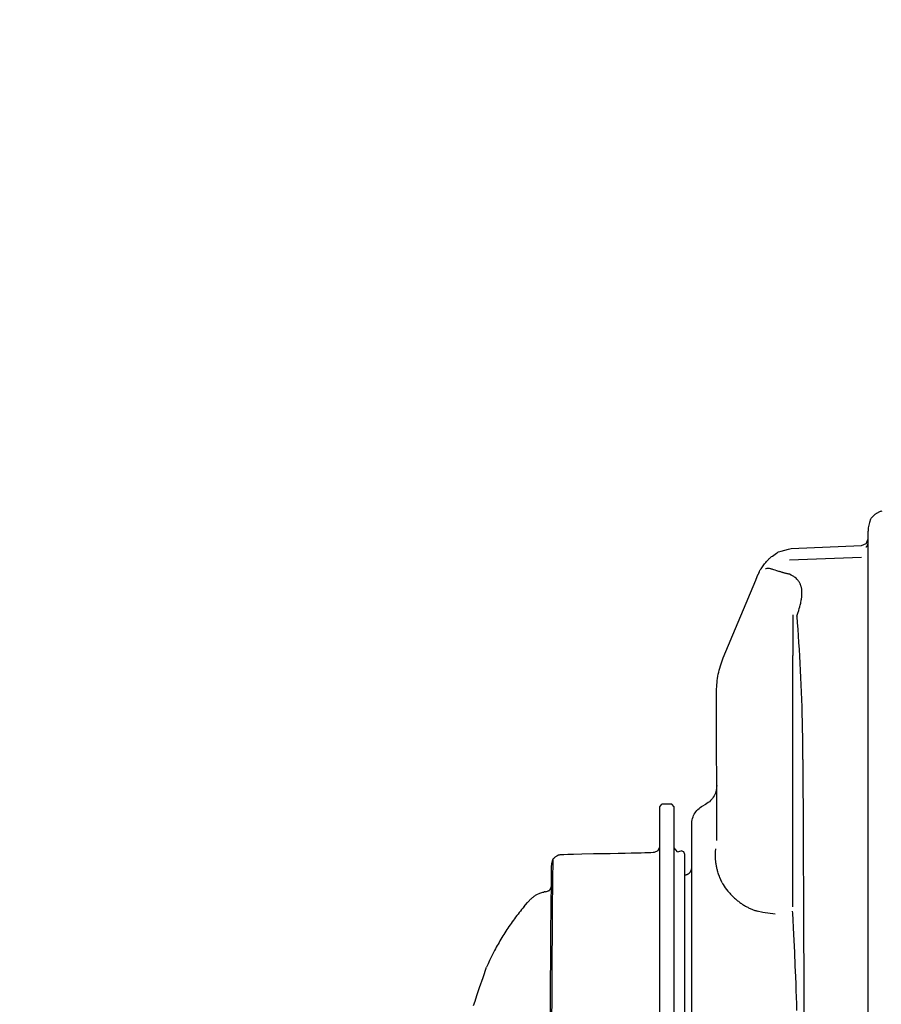
# Model space of a CAD drawing. Units: millimetres. Extents: x 721 to 7006, y 833 to 5707.
# Drawn here: x 1369 to 1490, y 4466 to 4604 of the extents above; entities that cross this region are included whole.
import ezdxf

# ---------------------------------------------------------------- set-up
doc = ezdxf.new("R2010")
doc.units = ezdxf.units.MM
doc.header["$LTSCALE"] = 20
doc.linetypes.add('gen4a', pattern=[16.25, 9.75, -1.5, 1, -1.5, 1, -1.5])
doc.layers.add('4A', color=3, linetype='gen4a')
doc.layers.add('AM_5', color=3, linetype='Continuous', lineweight=25)
doc.styles.get("Standard").update_dxf_attribs({"font": 'ISOCP.SHX'})
doc.dimstyles.new('AM_ISO$0', dxfattribs={"dimtxt": 3.5, "dimasz": 2.5, "dimexe": 1, "dimexo": 1, "dimgap": 1.5, "dimtad": 1, "dimdsep": 46, "dimtxsty": 'STANDARD', "dimcen": 0, "dimclrd": 256, "dimclre": 256, "dimclrt": 2, "dimadec": 0, "dimazin": 2, "dimtp": 0.1, "dimtm": 0.1, "dimtfac": 0.71, "dimtdec": 3, "dimtmove": 0, "dimatfit": 3, "dimfxl": 1, "dimlwd": -1, "dimlwe": -1, "dimarcsym": 0})

# ---------------------------------------------------------------- blocks, each defined once
blk = doc.blocks.new('*D29')
at = {"layer": 'AM_5', "transparency": 16777216}
for p, q in [((1614.12, 4812.9), (1171.43, 4812.9)), ((1191.43, 4762.9), (1191.43, 3563.4)), ((1734.62, 3513.4), (1171.43, 3513.4))]:
    blk.add_line(p, q, dxfattribs=at)
for points in [[(1183.1, 4762.9), (1199.77, 4762.9), (1191.43, 4812.9)], [(1183.1, 3563.4), (1199.77, 3563.4), (1191.43, 3513.4)]]:
    blk.add_solid(points, dxfattribs=at)
at = {"layer": 'DEFPOINTS', "color": 0, "transparency": 16777216}
for p in [(1634.12, 4812.9), (1191.43, 3513.4), (1754.62, 3513.4)]:
    blk.add_point(p, dxfattribs=at)
at = {"layer": 'AM_5', "color": 2, "transparency": 16777216, "insert": (1126.43, 4376.6), "char_height": 70, "attachment_point": 5, "rotation": 90}
blk.add_mtext('1300', dxfattribs=at)
blk = doc.blocks.new('*D30')
at = {"layer": 'AM_5', "transparency": 16777216}
for p, q in [((1734.62, 5253.4), (991.74, 5253.4)), ((1011.74, 5203.4), (1011.74, 3563.4)), ((1734.62, 3513.4), (991.74, 3513.4))]:
    blk.add_line(p, q, dxfattribs=at)
for points in [[(1003.41, 5203.4), (1020.07, 5203.4), (1011.74, 5253.4)], [(1003.41, 3563.4), (1020.07, 3563.4), (1011.74, 3513.4)]]:
    blk.add_solid(points, dxfattribs=at)
at = {"layer": 'DEFPOINTS', "color": 0, "transparency": 16777216}
for p in [(1754.62, 5253.4), (1011.74, 3513.4), (1754.62, 3513.4)]:
    blk.add_point(p, dxfattribs=at)
at = {"layer": 'AM_5', "color": 2, "transparency": 16777216, "insert": (946.74, 4375.39), "char_height": 70, "attachment_point": 5, "rotation": 90}
blk.add_mtext('1740', dxfattribs=at)
blk = doc.blocks.new('*D31')
at = {"layer": 'AM_5', "transparency": 16777216}
for p, q in [((2948.12, 5707.32), (811.89, 5707.32)), ((831.89, 3563.4), (831.89, 5657.32)), ((1734.62, 3513.4), (811.89, 3513.4))]:
    blk.add_line(p, q, dxfattribs=at)
for points in [[(823.56, 5657.32), (840.22, 5657.32), (831.89, 5707.32)], [(823.56, 3563.4), (840.22, 3563.4), (831.89, 3513.4)]]:
    blk.add_solid(points, dxfattribs=at)
at = {"layer": 'DEFPOINTS', "color": 0, "transparency": 16777216}
for p in [(831.89, 5707.32), (2968.12, 5707.32), (1754.62, 3513.4)]:
    blk.add_point(p, dxfattribs=at)
at = {"layer": 'AM_5', "color": 2, "transparency": 16777216, "insert": (766.88, 4478.7), "char_height": 70, "attachment_point": 5, "rotation": 90}
blk.add_mtext('2194', dxfattribs=at)
blk = doc.blocks.new('0154.81.17_links')
at = {"layer": '4A'}
for p, q in [((3034.88, 7463.18), (3034.99, 7463.13)), ((3034.99, 7463.13), (3035.09, 7463.09)), ((3035.09, 7463.09), (3035.19, 7463.05)), ((3035.19, 7463.05), (3035.28, 7463.01)), ((3035.28, 7463.01), (3035.36, 7462.97)), ((3035.36, 7462.97), (3035.44, 7462.93)), ((3035.44, 7462.93), (3035.52, 7462.89)), ((3035.52, 7462.89), (3035.59, 7462.85)), ((3035.59, 7462.85), (3035.65, 7462.81)), ((3035.65, 7462.81), (3035.72, 7462.77)), ((3035.72, 7462.77), (3035.77, 7462.73)), ((3035.77, 7462.73), (3035.83, 7462.69)), ((3035.83, 7462.69), (3035.87, 7462.65)), ((3035.87, 7462.65), (3035.92, 7462.61)), ((3035.92, 7462.61), (3035.96, 7462.57)), ((3035.96, 7462.57), (3036, 7462.53)), ((3036, 7462.53), (3036.01, 7462.52)), ((3036.01, 7462.52), (3036.34, 7462.18)), ((3036.34, 7462.18), (3036.42, 7462.09)), ((3036.42, 7462.09), (3036.45, 7462.06)), ((3036.45, 7462.06), (3036.45, 7462.06)), ((3036.45, 7462.06), (3036.46, 7462.02)), ((3036.46, 7462.02), (3036.57, 7461.57)), ((3036.57, 7461.57), (3036.76, 7460.82)), ((3036.76, 7460.82), (3036.76, 7460.65)), ((3036.76, 7460.65), (3036.76, 7460.36)), ((3036.76, 7429.13), (3036.76, 7460.36)), ((3037.04, 7458.59), (3036.76, 7459.28)), ((3036.76, 7458.8), (3036.76, 7458.84)), ((3036.76, 7458.78), (3036.76, 7458.82)), ((3036.77, 7458.75), (3036.76, 7458.8)), ((3036.77, 7458.73), (3036.76, 7458.78)), ((3036.77, 7458.71), (3036.77, 7458.75)), ((3036.77, 7458.69), (3036.77, 7458.73)), ((3036.78, 7458.66), (3036.77, 7458.71)), ((3036.78, 7458.65), (3036.77, 7458.69)), ((3036.79, 7458.62), (3036.78, 7458.66)), ((3036.79, 7458.6), (3036.78, 7458.65)), ((3036.8, 7458.58), (3036.79, 7458.62)), ((3036.8, 7458.56), (3036.79, 7458.6)), ((3036.81, 7458.53), (3036.8, 7458.58)), ((3036.81, 7458.52), (3036.8, 7458.56)), ((3036.83, 7458.49), (3036.81, 7458.53)), ((3036.83, 7458.47), (3036.81, 7458.52)), ((3036.84, 7458.45), (3036.83, 7458.49)), ((3036.84, 7458.43), (3036.83, 7458.47)), ((3036.86, 7458.41), (3036.84, 7458.45)), ((3036.86, 7458.39), (3036.84, 7458.43)), ((3036.88, 7458.37), (3036.86, 7458.41)), ((3036.88, 7458.35), (3036.86, 7458.39)), ((3036.91, 7458.33), (3036.88, 7458.37)), ((3036.91, 7458.31), (3036.88, 7458.35)), ((3036.93, 7458.29), (3036.91, 7458.33)), ((3036.93, 7458.27), (3036.91, 7458.31)), ((3037.72, 7458.35), (3037.04, 7458.62)), ((3037.04, 7458.59), (3037.04, 7458.62)), ((3047.54, 7457.92), (3037.72, 7458.35)), ((3036.96, 7458.26), (3036.93, 7458.29)), ((3036.95, 7458.24), (3036.93, 7458.27)), ((3036.98, 7458.2), (3036.95, 7458.24)), ((3036.98, 7458.22), (3036.96, 7458.26)), ((3037.01, 7458.19), (3036.98, 7458.22)), ((3037.01, 7458.17), (3036.98, 7458.2)), ((3037.04, 7458.15), (3037.01, 7458.19)), ((3037.04, 7458.13), (3037.01, 7458.17)), ((3037.04, 7458.13), (3037.04, 7458.15)), ((3047.92, 7457.83), (3047.54, 7457.92)), ((3048.95, 7457.56), (3047.92, 7457.83)), ((3049.3, 7457.46), (3048.95, 7457.56)), ((3049.38, 7457.44), (3049.3, 7457.46)), ((3049.39, 7457.44), (3049.38, 7457.44)), ((3049.44, 7457.4), (3049.39, 7457.44)), ((3049.39, 7457.44), (3049.39, 7457.44)), ((3049.39, 7457.44), (3049.39, 7457.44)), ((3049.59, 7457.29), (3049.44, 7457.4)), ((3050.17, 7456.88), (3049.59, 7457.29)), ((3047.75, 7456.33), (3037.71, 7456.73)), ((3050.27, 7456.81), (3050.17, 7456.88)), ((3050.33, 7456.76), (3050.27, 7456.81)), ((3050.39, 7456.71), (3050.33, 7456.76)), ((3050.46, 7456.65), (3050.39, 7456.71)), ((3050.53, 7456.59), (3050.46, 7456.65)), ((3050.6, 7456.52), (3050.53, 7456.59)), ((3050.67, 7456.45), (3050.6, 7456.52)), ((3050.75, 7456.37), (3050.67, 7456.45)), ((3050.83, 7456.28), (3050.75, 7456.37)), ((3050.91, 7456.19), (3050.83, 7456.28)), ((3050.99, 7456.1), (3050.91, 7456.19)), ((3051.08, 7456), (3050.99, 7456.1)), ((3051.17, 7455.89), (3051.08, 7456)), ((3051.26, 7455.78), (3051.17, 7455.89)), ((3051.35, 7455.66), (3051.26, 7455.78)), ((3051.45, 7455.53), (3051.35, 7455.66)), ((3047.34, 7454.11), (3047.55, 7454.22)), ((3047.55, 7454.22), (3047.76, 7454.33)), ((3049.15, 7454.7), (3049.29, 7454.74)), ((3049.28, 7454.74), (3049.53, 7454.82)), ((3049.53, 7454.82), (3049.77, 7454.9)), ((3049.77, 7454.9), (3049.97, 7454.97)), ((3049.97, 7454.97), (3050.11, 7455.01)), ((3050.11, 7455.01), (3050.2, 7455.04)), ((3050.2, 7455.04), (3050.28, 7455.06)), ((3050.28, 7455.06), (3050.36, 7455.08)), ((3050.36, 7455.08), (3050.44, 7455.1)), ((3050.44, 7455.1), (3050.55, 7455.12)), ((3050.55, 7455.12), (3050.65, 7455.13)), ((3050.65, 7455.13), (3050.76, 7455.14)), ((3050.76, 7455.14), (3050.77, 7455.14)), ((3050.77, 7455.14), (3050.84, 7455.14)), ((3050.84, 7455.14), (3050.94, 7455.13)), ((3050.94, 7455.13), (3051.1, 7455.1)), ((3051.1, 7455.1), (3051.14, 7455.09)), ((3051.55, 7455.39), (3051.45, 7455.53)), ((3051.65, 7455.25), (3051.55, 7455.39)), ((3051.75, 7455.1), (3051.65, 7455.25)), ((3051.86, 7454.94), (3051.75, 7455.1)), ((3051.97, 7454.77), (3051.86, 7454.94)), ((3052.3, 7454), (3052.15, 7454.36)), ((3046.19, 7452.78), (3046.22, 7452.84)), ((3046.22, 7452.84), (3046.24, 7452.91)), ((3046.24, 7452.91), (3046.27, 7452.97)), ((3046.27, 7452.97), (3046.3, 7453.04)), ((3046.3, 7453.04), (3046.33, 7453.1)), ((3046.33, 7453.1), (3046.36, 7453.16)), ((3046.36, 7453.16), (3046.44, 7453.28)), ((3046.44, 7453.28), (3046.51, 7453.39)), ((3046.51, 7453.39), (3046.57, 7453.47)), ((3046.57, 7453.47), (3046.66, 7453.57)), ((3046.66, 7453.57), (3046.75, 7453.67)), ((3046.75, 7453.67), (3046.85, 7453.77)), ((3046.85, 7453.77), (3046.96, 7453.86)), ((3046.96, 7453.86), (3046.97, 7453.86)), ((3046.97, 7453.86), (3047.06, 7453.93)), ((3047.06, 7453.93), (3047.18, 7454.01)), ((3047.18, 7454.01), (3047.34, 7454.11)), ((3052.5, 7453.5), (3052.3, 7454)), ((3057.04, 7442.63), (3052.5, 7453.5)), ((3046.03, 7451.96), (3046.04, 7452.05)), ((3046.03, 7451.87), (3046.03, 7451.96)), ((3046.03, 7451.78), (3046.03, 7451.87)), ((3046.03, 7451.69), (3046.03, 7451.78)), ((3046.03, 7451.59), (3046.03, 7451.69)), ((3046.03, 7451.5), (3046.03, 7451.59)), ((3046.03, 7451.4), (3046.03, 7451.5)), ((3046.04, 7452.05), (3046.05, 7452.13)), ((3046.05, 7452.13), (3046.06, 7452.22)), ((3046.06, 7452.22), (3046.07, 7452.3)), ((3046.07, 7452.3), (3046.09, 7452.38)), ((3046.09, 7452.38), (3046.11, 7452.5)), ((3046.11, 7452.5), (3046.13, 7452.57)), ((3046.13, 7452.57), (3046.15, 7452.64)), ((3046.15, 7452.64), (3046.17, 7452.71)), ((3046.17, 7452.71), (3046.19, 7452.78)), ((3046.04, 7451.3), (3046.03, 7451.4)), ((3046.06, 7451.09), (3046.04, 7451.3)), ((3046.08, 7450.97), (3046.06, 7451.09)), ((3046.1, 7450.85), (3046.08, 7450.97)), ((3046.12, 7450.73), (3046.1, 7450.85)), ((3046.14, 7450.61), (3046.12, 7450.73)), ((3046.17, 7450.43), (3046.14, 7450.61)), ((3046.2, 7450.29), (3046.17, 7450.43)), ((3046.24, 7450.14), (3046.2, 7450.29)), ((3046.27, 7449.99), (3046.24, 7450.14)), ((3046.31, 7449.84), (3046.27, 7449.99)), ((3046.34, 7449.76), (3046.31, 7449.84)), ((3046.4, 7449.54), (3046.34, 7449.76)), ((3046.48, 7449.28), (3046.4, 7449.54)), ((3046.59, 7448.9), (3046.48, 7449.28)), ((3046.73, 7448.46), (3046.59, 7448.9)), ((3046.58, 7446.64), (3046.65, 7447.54)), ((3046.65, 7447.54), (3046.72, 7448.44)), ((3046.72, 7448.44), (3046.73, 7448.46)), ((3047.31, 7448.65), (3047.31, 7447.59)), ((3047.31, 7447.59), (3047.31, 7446.94)), ((3046.51, 7445.71), (3046.58, 7446.64)), ((3047.31, 7446.94), (3047.31, 7446.39)), ((3047.31, 7446.39), (3047.31, 7445.62)), ((3046.38, 7443.82), (3046.45, 7444.77)), ((3046.45, 7444.77), (3046.51, 7445.71)), ((3047.31, 7445.62), (3047.32, 7444.53)), ((3046.33, 7442.86), (3046.38, 7443.82)), ((3047.32, 7444.53), (3047.32, 7442.99)), ((3046.22, 7440.89), (3046.27, 7441.88)), ((3046.27, 7441.88), (3046.33, 7442.86)), ((3047.3, 7407.83), (3047.32, 7442.99)), ((3046.17, 7439.89), (3046.22, 7440.89)), ((3046.13, 7438.89), (3046.17, 7439.89)), ((3046.05, 7436.84), (3046.08, 7437.87)), ((3046.08, 7437.87), (3046.13, 7438.89)), ((3057.95, 7417.11), (3057.96, 7438.01)), ((3046.01, 7435.81), (3046.05, 7436.84)), ((3045.98, 7434.77), (3046.01, 7435.81)), ((3045.94, 7432.67), (3045.96, 7433.72)), ((3045.96, 7433.72), (3045.98, 7434.77)), ((3045.92, 7431.61), (3045.94, 7432.67)), ((3045.9, 7430.55), (3045.92, 7431.61)), ((3045.89, 7429.49), (3045.9, 7430.55)), ((3045.89, 7428.43), (3045.89, 7429.49)), ((3036.77, 7234.93), (3036.76, 7429.13)), ((3063.92, 7421.82), (3064.22, 7422.18)), ((3063.92, 7345.36), (3063.92, 7421.82)), ((3064.22, 7422.18), (3065.62, 7422.18)), ((3065.92, 7421.82), (3065.62, 7422.18)), ((3065.92, 7345.36), (3065.92, 7421.82)), ((3061.39, 7342.03), (3061.45, 7419.34)), ((3058.11, 7415.52), (3058.07, 7415.95)), ((3062.56, 7415.51), (3062.92, 7415.65)), ((3063.42, 7415.53), (3062.92, 7415.65)), ((3063.42, 7415.53), (3063.92, 7416.09)), ((3065.92, 7415.55), (3065.92, 7416.22)), ((3066.14, 7415.71), (3065.92, 7416.22)), ((3066.66, 7415.47), (3066.14, 7415.71)), ((3058.09, 7414.21), (3058.11, 7414.44)), ((3058.13, 7415.23), (3058.11, 7415.52)), ((3058.11, 7414.44), (3058.12, 7414.5)), ((3058.12, 7414.5), (3058.13, 7414.73)), ((3058.13, 7415.04), (3058.13, 7415.23)), ((3058.13, 7414.96), (3058.13, 7415.04)), ((3058.13, 7414.73), (3058.13, 7414.96)), ((3062.42, 7415.15), (3062.56, 7415.51)), ((3062.42, 7351.11), (3062.42, 7415.15)), ((3066.83, 7415.46), (3066.66, 7415.47)), ((3067.16, 7415.44), (3066.83, 7415.46)), ((3067.53, 7415.43), (3067.16, 7415.44)), ((3068.01, 7415.41), (3067.53, 7415.43)), ((3068.53, 7415.4), (3068.01, 7415.41)), ((3069.18, 7415.38), (3068.53, 7415.4)), ((3069.9, 7415.36), (3069.18, 7415.38)), ((3070.77, 7415.34), (3069.9, 7415.36)), ((3071.72, 7415.32), (3070.77, 7415.34)), ((3072.85, 7415.3), (3071.72, 7415.32)), ((3074.07, 7415.29), (3072.85, 7415.3)), ((3075.18, 7415.27), (3074.07, 7415.29)), ((3076.79, 7415.24), (3075.18, 7415.27)), ((3077.95, 7415.21), (3076.79, 7415.24)), ((3078.76, 7415.19), (3077.95, 7415.21)), ((3079.3, 7415.16), (3078.76, 7415.19)), ((3079.64, 7415.15), (3079.3, 7415.16)), ((3079.83, 7415.13), (3079.64, 7415.15)), ((3079.94, 7415.12), (3079.83, 7415.13)), ((3079.98, 7415.11), (3079.94, 7415.12)), ((3080.05, 7415.08), (3079.98, 7415.11)), ((3080.1, 7415.06), (3080.05, 7415.08)), ((3080.14, 7415.04), (3080.1, 7415.06)), ((3080.2, 7415.01), (3080.14, 7415.04)), ((3080.25, 7414.98), (3080.2, 7415.01)), ((3080.31, 7414.95), (3080.25, 7414.98)), ((3080.37, 7414.91), (3080.31, 7414.95)), ((3080.43, 7414.87), (3080.37, 7414.91)), ((3080.5, 7414.82), (3080.43, 7414.87)), ((3080.57, 7414.76), (3080.5, 7414.82)), ((3080.64, 7414.7), (3080.57, 7414.76)), ((3080.72, 7414.64), (3080.64, 7414.7)), ((3080.81, 7414.56), (3080.72, 7414.64)), ((3080.9, 7414.27), (3080.81, 7414.56)), ((3080.81, 7414.56), (3080.81, 7414.56)), ((3080.83, 7413.62), (3080.81, 7414.56)), ((3080.96, 7414.06), (3080.9, 7414.27)), ((3057.82, 7412.86), (3057.85, 7412.97)), ((3057.85, 7412.97), (3057.88, 7413.09)), ((3057.88, 7413.09), (3057.91, 7413.21)), ((3057.91, 7413.21), (3057.94, 7413.34)), ((3057.94, 7413.34), (3057.97, 7413.46)), ((3057.97, 7413.46), (3058, 7413.59)), ((3058, 7413.59), (3058.02, 7413.71)), ((3058.02, 7413.71), (3058.04, 7413.84)), ((3058.04, 7413.84), (3058.06, 7413.96)), ((3058.06, 7413.98), (3058.09, 7414.21)), ((3058.06, 7413.96), (3058.06, 7413.98)), ((3061.44, 7413.28), (3061.44, 7413.3)), ((3061.45, 7413.23), (3061.44, 7413.28)), ((3061.45, 7413.19), (3061.45, 7413.23)), ((3061.46, 7413.14), (3061.45, 7413.19)), ((3061.46, 7413.1), (3061.46, 7413.14)), ((3061.47, 7413.05), (3061.46, 7413.1)), ((3061.49, 7413.01), (3061.47, 7413.05)), ((3061.5, 7412.97), (3061.49, 7413.01)), ((3061.52, 7412.93), (3061.5, 7412.97)), ((3061.53, 7412.89), (3061.52, 7412.93)), ((3061.55, 7412.85), (3061.53, 7412.89)), ((3080.85, 7412.32), (3080.83, 7413.62)), ((3081, 7413.91), (3080.96, 7414.06)), ((3081.01, 7413.82), (3081, 7413.91)), ((3081.02, 7413.76), (3081.01, 7413.82)), ((3081.03, 7413.51), (3081.02, 7413.76)), ((3081.04, 7413.12), (3081.03, 7413.51)), ((3081.05, 7412.51), (3081.04, 7413.12)), ((3057.21, 7411.17), (3057.39, 7411.62)), ((3057.39, 7411.62), (3057.52, 7411.95)), ((3057.52, 7411.95), (3057.57, 7412.1)), ((3057.57, 7412.1), (3057.63, 7412.26)), ((3057.63, 7412.26), (3057.68, 7412.41)), ((3057.68, 7412.41), (3057.73, 7412.56)), ((3057.73, 7412.56), (3057.77, 7412.71)), ((3057.77, 7412.71), (3057.82, 7412.86)), ((3061.57, 7412.81), (3061.55, 7412.85)), ((3061.6, 7412.77), (3061.57, 7412.81)), ((3061.62, 7412.73), (3061.6, 7412.77)), ((3061.65, 7412.69), (3061.62, 7412.73)), ((3061.68, 7412.66), (3061.65, 7412.69)), ((3061.71, 7412.63), (3061.68, 7412.66)), ((3061.74, 7412.59), (3061.71, 7412.63)), ((3061.77, 7412.56), (3061.74, 7412.59)), ((3061.8, 7412.53), (3061.77, 7412.56)), ((3061.84, 7412.51), (3061.8, 7412.53)), ((3061.87, 7412.48), (3061.84, 7412.51)), ((3061.91, 7412.45), (3061.87, 7412.48)), ((3061.95, 7412.43), (3061.91, 7412.45)), ((3061.99, 7412.41), (3061.95, 7412.43)), ((3062.03, 7412.39), (3061.99, 7412.41)), ((3062.07, 7412.37), (3062.03, 7412.39)), ((3062.11, 7412.36), (3062.07, 7412.37)), ((3062.16, 7412.34), (3062.11, 7412.36)), ((3062.2, 7412.33), (3062.16, 7412.34)), ((3062.24, 7412.32), (3062.2, 7412.33)), ((3062.29, 7412.31), (3062.24, 7412.32)), ((3062.33, 7412.31), (3062.29, 7412.31)), ((3062.38, 7412.3), (3062.33, 7412.31)), ((3062.42, 7412.3), (3062.38, 7412.3)), ((3080.9, 7406.63), (3080.85, 7412.32)), ((3081.06, 7411.58), (3081.05, 7412.51)), ((3081.07, 7410.34), (3081.06, 7411.58)), ((3056.58, 7410.25), (3056.4, 7410.03)), ((3056.75, 7410.47), (3056.58, 7410.25)), ((3056.91, 7410.7), (3056.75, 7410.47)), ((3057.06, 7410.93), (3056.91, 7410.7)), ((3057.21, 7411.16), (3057.06, 7410.93)), ((3057.21, 7411.16), (3057.21, 7411.16)), ((3081.2, 7410.34), (3081.07, 7410.72)), ((3081.09, 7410.47), (3081.07, 7410.55)), ((3081.09, 7410.47), (3081.07, 7410.48)), ((3081.26, 7410.27), (3081.07, 7410.48)), ((3081.09, 7408.82), (3081.07, 7410.34)), ((3081.1, 7410.45), (3081.09, 7410.47)), ((3081.29, 7410.19), (3081.23, 7410.25)), ((3081.32, 7410.16), (3081.29, 7410.19)), ((3081.35, 7410.13), (3081.32, 7410.16)), ((3081.69, 7409.99), (3081.35, 7410.17)), ((3081.39, 7410.1), (3081.35, 7410.13)), ((3055.14, 7408.77), (3055.03, 7408.68)), ((3055.24, 7408.86), (3055.14, 7408.77)), ((3055.34, 7408.95), (3055.24, 7408.86)), ((3055.45, 7409.04), (3055.34, 7408.95)), ((3055.55, 7409.13), (3055.45, 7409.04)), ((3055.65, 7409.22), (3055.55, 7409.13)), ((3055.75, 7409.32), (3055.65, 7409.22)), ((3055.84, 7409.42), (3055.75, 7409.32)), ((3055.94, 7409.52), (3055.84, 7409.42)), ((3056.04, 7409.62), (3055.94, 7409.52)), ((3056.13, 7409.72), (3056.04, 7409.62)), ((3056.22, 7409.82), (3056.13, 7409.72)), ((3056.4, 7410.03), (3056.22, 7409.82)), ((3081.1, 7407.04), (3081.09, 7408.82)), ((3081.94, 7409.91), (3081.33, 7410.11)), ((3081.43, 7410.07), (3081.39, 7410.1)), ((3081.95, 7409.91), (3082, 7409.92)), ((3082, 7409.92), (3082.06, 7409.91)), ((3082.06, 7409.91), (3082.12, 7409.9)), ((3082.12, 7409.9), (3082.14, 7409.9)), ((3082.26, 7409.87), (3082.14, 7409.9)), ((3082.42, 7409.83), (3082.26, 7409.87)), ((3082.56, 7409.79), (3082.42, 7409.83)), ((3082.68, 7409.75), (3082.56, 7409.79)), ((3082.78, 7409.7), (3082.68, 7409.75)), ((3083, 7409.59), (3082.78, 7409.7)), ((3083.21, 7409.49), (3083, 7409.59)), ((3083.28, 7409.44), (3083.21, 7409.49)), ((3083.34, 7409.41), (3083.28, 7409.44)), ((3083.4, 7409.37), (3083.34, 7409.41)), ((3083.47, 7409.32), (3083.4, 7409.37)), ((3083.54, 7409.27), (3083.47, 7409.32)), ((3083.62, 7409.2), (3083.54, 7409.27)), ((3083.7, 7409.14), (3083.62, 7409.2)), ((3083.82, 7409.03), (3083.7, 7409.14)), ((3083.9, 7408.96), (3083.82, 7409.03)), ((3083.98, 7408.88), (3083.9, 7408.96)), ((3084.06, 7408.8), (3083.98, 7408.88)), ((3084.14, 7408.72), (3084.06, 7408.8)), ((3052.72, 7407.37), (3052.6, 7407.33)), ((3052.83, 7407.41), (3052.72, 7407.37)), ((3052.94, 7407.46), (3052.83, 7407.41)), ((3053.05, 7407.5), (3052.94, 7407.46)), ((3053.16, 7407.55), (3053.05, 7407.5)), ((3053.27, 7407.6), (3053.16, 7407.55)), ((3053.39, 7407.65), (3053.27, 7407.6)), ((3053.5, 7407.7), (3053.39, 7407.65)), ((3053.61, 7407.76), (3053.5, 7407.7)), ((3053.72, 7407.82), (3053.61, 7407.76)), ((3053.83, 7407.88), (3053.72, 7407.82)), ((3053.94, 7407.94), (3053.83, 7407.88)), ((3054.05, 7408.01), (3053.94, 7407.94)), ((3054.17, 7408.07), (3054.05, 7408.01)), ((3054.28, 7408.14), (3054.17, 7408.07)), ((3054.39, 7408.21), (3054.28, 7408.14)), ((3054.49, 7408.29), (3054.39, 7408.21)), ((3054.6, 7408.36), (3054.49, 7408.29)), ((3054.71, 7408.44), (3054.6, 7408.36)), ((3054.82, 7408.52), (3054.71, 7408.44)), ((3054.92, 7408.6), (3054.82, 7408.52)), ((3055.03, 7408.68), (3054.92, 7408.6)), ((3084.23, 7408.63), (3084.14, 7408.72)), ((3084.32, 7408.53), (3084.23, 7408.63)), ((3084.41, 7408.42), (3084.32, 7408.53)), ((3084.67, 7408.13), (3084.41, 7408.42)), ((3084.88, 7407.87), (3084.67, 7408.13)), ((3084.88, 7407.87), (3085.06, 7407.66)), ((3085.06, 7407.66), (3085.23, 7407.45)), ((3085.23, 7407.45), (3085.4, 7407.24)), ((3047.17, 7403.95), (3047.33, 7406.96)), ((3047.33, 7406.96), (3047.35, 7407.23)), ((3049.76, 7406.82), (3051.5, 7407.06)), ((3051.5, 7407.06), (3052.29, 7407.24)), ((3052.38, 7407.26), (3052.29, 7407.24)), ((3052.49, 7407.3), (3052.38, 7407.26)), ((3052.6, 7407.33), (3052.49, 7407.3)), ((3080.95, 7398.2), (3080.9, 7406.63)), ((3081.12, 7405), (3081.1, 7407.04)), ((3085.4, 7407.24), (3085.57, 7407.03)), ((3085.57, 7407.03), (3085.73, 7406.81)), ((3085.73, 7406.81), (3085.9, 7406.6)), ((3085.9, 7406.6), (3086.06, 7406.39)), ((3086.06, 7406.39), (3086.22, 7406.17)), ((3086.22, 7406.17), (3086.38, 7405.95)), ((3081.14, 7402.74), (3081.12, 7405)), ((3086.38, 7405.95), (3086.53, 7405.74)), ((3086.53, 7405.74), (3086.69, 7405.52)), ((3086.69, 7405.52), (3086.84, 7405.3)), ((3086.84, 7405.3), (3086.99, 7405.09)), ((3086.99, 7405.09), (3087.14, 7404.87)), ((3087.14, 7404.87), (3087.28, 7404.65)), ((3087.28, 7404.65), (3087.43, 7404.43)), ((3047.05, 7401.51), (3047.17, 7403.95)), ((3087.43, 7404.43), (3087.57, 7404.2)), ((3087.57, 7404.2), (3087.71, 7403.98)), ((3087.71, 7403.98), (3087.85, 7403.76)), ((3087.85, 7403.76), (3087.99, 7403.54)), ((3087.99, 7403.54), (3088.12, 7403.31)), ((3088.12, 7403.31), (3088.25, 7403.09)), ((3081.15, 7400.27), (3081.14, 7402.74)), ((3088.25, 7403.09), (3088.38, 7402.86)), ((3088.38, 7402.86), (3088.51, 7402.63)), ((3088.51, 7402.63), (3088.64, 7402.41)), ((3088.64, 7402.41), (3088.77, 7402.18)), ((3088.77, 7402.18), (3088.89, 7401.95)), ((3088.89, 7401.95), (3089.01, 7401.72)), ((3046.96, 7399.57), (3047.05, 7401.51)), ((3089.01, 7401.72), (3089.25, 7401.26)), ((3089.25, 7401.26), (3089.48, 7400.79)), ((3089.48, 7400.79), (3089.71, 7400.32)), ((3046.9, 7398.04), (3046.96, 7399.57)), ((3081.17, 7397.61), (3081.15, 7400.27)), ((3089.71, 7400.32), (3089.92, 7399.85)), ((3089.92, 7399.85), (3090.12, 7399.39)), ((3090.62, 7397.95), (3090.12, 7399.39)), ((3046.86, 7397.06), (3046.9, 7398.04)), ((3080.97, 7396.15), (3080.95, 7398.2)), ((3091.11, 7396.54), (3090.62, 7397.95)), ((3046.83, 7396.14), (3046.86, 7397.06)), ((3081.19, 7394.78), (3081.17, 7397.61)), ((3091.47, 7395.45), (3091.11, 7396.54)), ((3046.77, 7394.26), (3046.8, 7395.21)), ((3046.8, 7395.21), (3046.83, 7396.14)), ((3081.08, 7372.56), (3080.97, 7396.15)), ((3091.74, 7394.64), (3091.47, 7395.45)), ((3046.74, 7393.31), (3046.77, 7394.26)), ((3081.2, 7391.81), (3081.19, 7394.78)), ((3091.93, 7394.05), (3091.74, 7394.64))]:
    blk.add_line(p, q, dxfattribs=at)
for centre, radius, start, end in [((3044.53, 7469.3), 15.31, 282.1911, 287.5673), ((3099.04, 7474.2), 50.92, 202.4302, 202.9336), ((3045.96, 7438.01), 12, 359.9573, 22.6371), ((34835.73, 7315.75), 31790.04, 179.796924, 180.109665), ((3060.95, 7424.79), 3, 179.9725, 245.336), ((3058.45, 7419.34), 3, 359.9599, 65.338)]:
    blk.add_arc(centre, radius, start, end, dxfattribs=at)

msp = doc.modelspace()

# ---------------------------------------------------------------- block references
at = {"xscale": -1, "rotation": 0.0013714835512069}
msp.add_blockref('0154.81.17_links', (4524.99, -2928.24), dxfattribs=at)

# ---------------------------------------------------------------- dimensions: what is measured, and where the dimension line sits
at = {"layer": 'AM_5'}
for base, p1, p2, picture, middle in [((831.89, 5707.32), (1754.62, 3513.4), (2968.12, 5707.32), '*D31', (831.89, 4478.7)), ((1011.74, 3513.4), (1754.62, 5253.4), (1754.62, 3513.4), '*D30', (1011.74, 4375.39)), ((1191.43370793, 3513.39617592), (1634.11955788, 4812.89617592), (1754.61955788, 3513.39617592), '*D29', (1191.43370793, 4376.59630799))]:
    dim = msp.add_linear_dim(base=base, p1=p1, p2=p2, angle=90, dimstyle='AM_ISO$0', override={"dimscale": 20, "dimdec": 0}, dxfattribs=at)
    dim.commit()
    dim.dimension.update_dxf_attribs({"geometry": picture, "text_midpoint": middle, "dimtype": 160})

doc.saveas('drawing.dxf')
